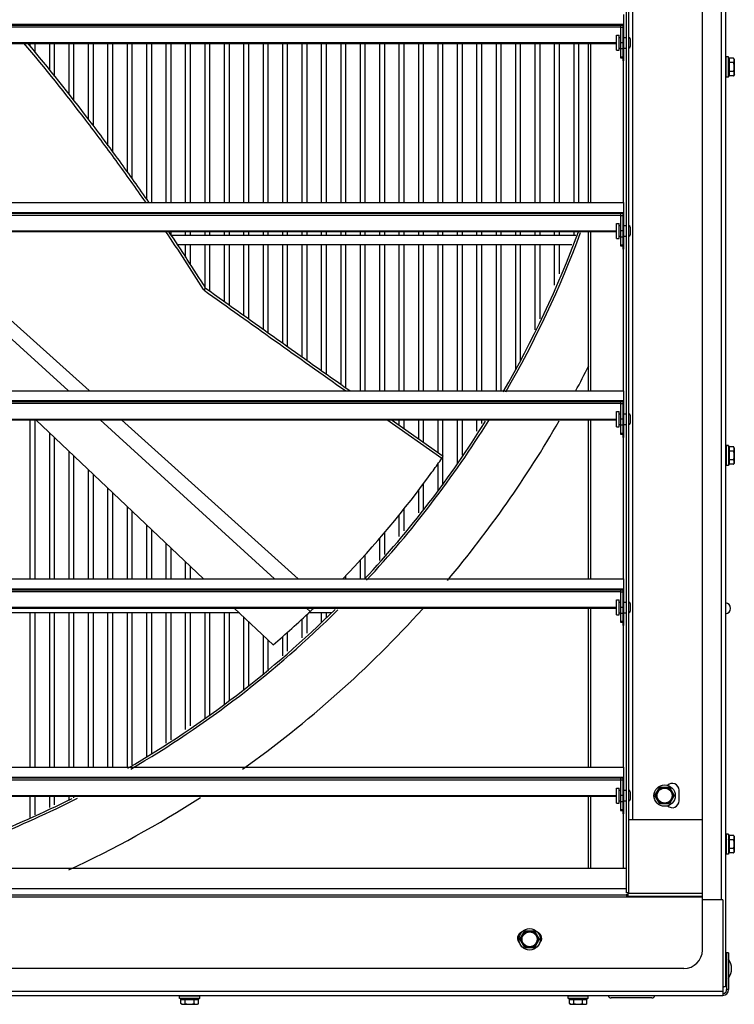
# Model space of a CAD drawing. Units: inches. Extents: x -92 to 20, y -74 to 30.
# Drawn here: x -60 to -45, y -17 to 3 of the extents above; entities that cross this region are included whole.
import ezdxf

# ---------------------------------------------------------------- set-up
doc = ezdxf.new("R2010")
doc.units = ezdxf.units.IN
doc.header["$LTSCALE"] = 0.935
doc.header["$MEASUREMENT"] = 0
doc.layers.get('0').update_dxf_attribs({"linetype": 'CONTINUOUS'})
doc.layers.add('AXIS', color=7, linetype='CONTINUOUS')
doc.layers.add('P_ROUNDS', color=7, linetype='CONTINUOUS')

msp = doc.modelspace()

# ---------------------------------------------------------------- linework, layer by layer
at = {"color": 3, "linetype": 'CONTINUOUS'}
for p, q in [((-45.666, 29.088), (-45.666, -16.792)), ((-45.756, 27.293), (-45.756, -14.997)), ((-45.641, -16.087), (-45.641, -16.847)), ((-45.666, -16.792), (-45.721, -16.792))]:
    msp.add_line(p, q, dxfattribs=at)
at = {"color": 7, "linetype": 'CONTINUOUS'}
for p, q in [((-46.141, -16.032), (-46.141, 28.328)), ((-47.701, -14.852), (-47.701, 27.19)), ((-47.659, -14.852), (-47.659, 27.148)), ((-47.576, -13.352), (-47.576, 25.648)), ((-47.763, 3.233), (-47.763, 2.273)), ((-47.763, 3.023), (-89.638, 3.023)), ((-47.763, 3.011), (-89.638, 3.011)), ((-47.781, 3.005), (-89.62, 3.005)), ((-89.576, 2.974), (-47.826, 2.974)), ((-47.826, 3.005), (-47.826, 2.34)), ((-47.826, 2.969), (-47.781, 2.969)), ((-47.774, 3.011), (-47.781, 3.005)), ((-47.781, 3.005), (-47.781, 2.273)), ((-89.492, 2.65), (-47.91, 2.65)), ((-47.91, 2.803), (-47.857, 2.803)), ((-47.91, 2.493), (-47.91, 2.803)), ((-47.857, 2.493), (-47.857, 2.803)), ((-47.857, 2.758), (-47.826, 2.758)), ((-47.826, 2.655), (-47.781, 2.655)), ((-47.763, 2.758), (-47.701, 2.758)), ((-47.63, 2.728), (-47.63, 2.568)), ((-89.492, 2.634), (-47.91, 2.634)), ((-48.496, 2.634), (-48.496, -0.642)), ((-48.439, -0.642), (-48.439, 2.634)), ((-47.91, 2.493), (-47.857, 2.493)), ((-47.857, 2.538), (-47.826, 2.538)), ((-47.826, 2.528), (-47.781, 2.528)), ((-47.763, 2.538), (-47.701, 2.538)), ((-47.826, 2.361), (-47.781, 2.361)), ((-47.826, 2.34), (-47.781, 2.34)), ((-47.763, 2.273), (-47.781, 2.273)), ((-47.764, -0.642), (-47.764, 2.273)), ((-45.603, 2.355), (-45.653, 2.355)), ((-45.653, 1.941), (-45.653, 2.355)), ((-45.603, 1.941), (-45.603, 2.355)), ((-45.498, 2.328), (-45.584, 2.328)), ((-45.584, 1.968), (-45.584, 2.328)), ((-45.498, 2.238), (-45.584, 2.238)), ((-45.483, 2.303), (-45.498, 2.328)), ((-45.483, 1.992), (-45.483, 2.303)), ((-45.498, 2.058), (-45.584, 2.058)), ((-45.603, 1.941), (-45.653, 1.941)), ((-45.498, 1.968), (-45.584, 1.968)), ((-45.483, 1.992), (-45.498, 1.968)), ((-89.638, -0.642), (-47.763, -0.642)), ((-47.763, -0.642), (-47.763, -1.602)), ((-47.763, -0.852), (-89.638, -0.852)), ((-47.763, -0.864), (-89.638, -0.864)), ((-47.781, -0.87), (-89.62, -0.87)), ((-89.576, -0.901), (-47.826, -0.901)), ((-47.826, -0.87), (-47.826, -1.535)), ((-47.826, -0.906), (-47.781, -0.906)), ((-47.774, -0.864), (-47.781, -0.87)), ((-47.781, -0.87), (-47.781, -1.602)), ((-47.91, -1.072), (-47.857, -1.072)), ((-47.91, -1.382), (-47.91, -1.072)), ((-47.857, -1.382), (-47.857, -1.072)), ((-47.857, -1.117), (-47.826, -1.117)), ((-47.763, -1.117), (-47.701, -1.117)), ((-47.63, -1.147), (-47.63, -1.307)), ((-89.492, -1.225), (-47.91, -1.225)), ((-89.492, -1.241), (-47.91, -1.241)), ((-62.796, -1.241), (-59.205, -4.513)), ((-62.411, -1.241), (-58.774, -4.513)), ((-48.496, -1.241), (-48.496, -4.517)), ((-48.439, -4.517), (-48.439, -1.241)), ((-47.91, -1.382), (-47.857, -1.382)), ((-47.857, -1.337), (-47.826, -1.337)), ((-47.826, -1.22), (-47.781, -1.22)), ((-47.826, -1.347), (-47.781, -1.347)), ((-47.763, -1.337), (-47.701, -1.337)), ((-47.826, -1.514), (-47.781, -1.514)), ((-47.826, -1.535), (-47.781, -1.535)), ((-47.763, -1.602), (-47.781, -1.602)), ((-47.764, -4.517), (-47.764, -1.602)), ((-56.404, -2.447), (-56.414, -2.431)), ((-56.404, -2.447), (-56.374, -2.404)), ((-89.638, -4.517), (-47.763, -4.517)), ((-47.763, -4.517), (-47.763, -5.477)), ((-47.763, -4.727), (-89.638, -4.727)), ((-47.763, -4.739), (-89.638, -4.739)), ((-47.781, -4.745), (-89.62, -4.745)), ((-89.576, -4.776), (-47.826, -4.776)), ((-47.826, -4.745), (-47.826, -5.41)), ((-47.826, -4.781), (-47.781, -4.781)), ((-47.774, -4.739), (-47.781, -4.745)), ((-47.781, -4.745), (-47.781, -5.477)), ((-47.91, -4.947), (-47.857, -4.947)), ((-47.91, -5.257), (-47.91, -4.947)), ((-47.857, -5.257), (-47.857, -4.947)), ((-47.857, -4.992), (-47.826, -4.992)), ((-47.763, -4.992), (-47.701, -4.992)), ((-47.63, -5.022), (-47.63, -5.182)), ((-89.492, -5.1), (-47.91, -5.1)), ((-89.492, -5.116), (-47.91, -5.116)), ((-59.873, -5.116), (-56.419, -8.388)), ((-58.544, -5.116), (-54.953, -8.388)), ((-58.104, -5.116), (-54.467, -8.388)), ((-51.51, -5.913), (-52.641, -5.116)), ((-51.481, -5.872), (-52.553, -5.116)), ((-48.496, -5.116), (-48.496, -8.392)), ((-48.439, -8.392), (-48.439, -5.116)), ((-47.91, -5.257), (-47.857, -5.257)), ((-47.857, -5.212), (-47.826, -5.212)), ((-47.826, -5.095), (-47.781, -5.095)), ((-47.826, -5.222), (-47.781, -5.222)), ((-47.763, -5.212), (-47.701, -5.212)), ((-47.826, -5.389), (-47.781, -5.389)), ((-47.826, -5.41), (-47.781, -5.41)), ((-47.763, -5.477), (-47.781, -5.477)), ((-47.764, -8.392), (-47.764, -5.477)), ((-45.603, -5.645), (-45.653, -5.645)), ((-45.653, -5.645), (-45.653, -6.059)), ((-45.603, -5.645), (-45.603, -6.059)), ((-45.498, -5.672), (-45.584, -5.672)), ((-45.584, -6.032), (-45.584, -5.672)), ((-45.483, -5.697), (-45.498, -5.672)), ((-51.527, -5.939), (-51.481, -5.872)), ((-45.498, -5.762), (-45.584, -5.762)), ((-45.483, -6.008), (-45.483, -5.697)), ((-45.603, -6.059), (-45.653, -6.059)), ((-45.498, -5.942), (-45.584, -5.942)), ((-45.498, -6.032), (-45.584, -6.032)), ((-45.483, -6.008), (-45.498, -6.032)), ((-89.638, -8.392), (-47.763, -8.392)), ((-47.763, -8.392), (-47.763, -9.352)), ((-47.763, -8.602), (-89.638, -8.602)), ((-47.763, -8.614), (-89.638, -8.614)), ((-47.781, -8.62), (-89.62, -8.62)), ((-89.576, -8.651), (-47.826, -8.651)), ((-47.826, -8.62), (-47.826, -9.285)), ((-47.826, -8.656), (-47.781, -8.656)), ((-47.774, -8.614), (-47.781, -8.62)), ((-47.781, -8.62), (-47.781, -9.352)), ((-47.91, -8.822), (-47.857, -8.822)), ((-47.91, -9.132), (-47.91, -8.822)), ((-47.857, -9.132), (-47.857, -8.822)), ((-47.857, -8.867), (-47.826, -8.867)), ((-47.763, -8.867), (-47.701, -8.867)), ((-47.63, -8.897), (-47.63, -9.057)), ((-89.492, -8.975), (-47.91, -8.975)), ((-89.492, -8.991), (-47.91, -8.991)), ((-55.783, -8.991), (-54.981, -9.751)), ((-54.292, -8.991), (-54.217, -9.059)), ((-48.496, -8.991), (-48.496, -12.267)), ((-48.439, -12.267), (-48.439, -8.991)), ((-47.857, -9.087), (-47.826, -9.087)), ((-47.826, -8.97), (-47.781, -8.97)), ((-47.826, -9.097), (-47.781, -9.097)), ((-47.763, -9.087), (-47.701, -9.087)), ((-47.91, -9.132), (-47.857, -9.132)), ((-47.826, -9.264), (-47.781, -9.264)), ((-47.826, -9.285), (-47.781, -9.285)), ((-47.763, -9.352), (-47.781, -9.352)), ((-47.764, -12.267), (-47.764, -9.352)), ((-89.638, -12.267), (-47.763, -12.267)), ((-47.763, -12.267), (-47.763, -13.227)), ((-47.763, -12.477), (-89.638, -12.477)), ((-47.763, -12.489), (-89.638, -12.489)), ((-47.781, -12.495), (-89.62, -12.495)), ((-89.576, -12.526), (-47.826, -12.526)), ((-47.826, -12.495), (-47.826, -13.16)), ((-47.826, -12.531), (-47.781, -12.531)), ((-47.774, -12.489), (-47.781, -12.495)), ((-47.781, -12.495), (-47.781, -13.227)), ((-47.91, -12.697), (-47.857, -12.697)), ((-47.91, -13.007), (-47.91, -12.697)), ((-47.857, -13.007), (-47.857, -12.697)), ((-47.857, -12.742), (-47.826, -12.742)), ((-47.763, -12.742), (-47.701, -12.742)), ((-47.119, -12.852), (-47.019, -12.679)), ((-47.098, -12.852), (-47.008, -12.697)), ((-47.019, -12.679), (-46.819, -12.679)), ((-47.008, -12.697), (-47.019, -12.679)), ((-47.008, -12.697), (-46.829, -12.697)), ((-46.829, -12.697), (-46.819, -12.679)), ((-46.829, -12.697), (-46.74, -12.852)), ((-46.819, -12.679), (-46.719, -12.852)), ((-46.621, -12.962), (-46.621, -12.742)), ((-89.492, -12.85), (-47.91, -12.85)), ((-89.492, -12.866), (-47.91, -12.866)), ((-48.496, -12.866), (-48.496, -14.352)), ((-48.439, -14.352), (-48.439, -12.866)), ((-47.857, -12.962), (-47.826, -12.962)), ((-47.826, -12.845), (-47.781, -12.845)), ((-47.826, -12.972), (-47.781, -12.972)), ((-47.763, -12.962), (-47.701, -12.962)), ((-47.63, -12.772), (-47.63, -12.932)), ((-47.019, -13.025), (-47.119, -12.852)), ((-47.098, -12.852), (-47.119, -12.852)), ((-47.008, -13.007), (-47.098, -12.852)), ((-46.74, -12.852), (-46.829, -13.007)), ((-46.719, -12.852), (-46.819, -13.025)), ((-46.74, -12.852), (-46.719, -12.852)), ((-47.91, -13.007), (-47.857, -13.007)), ((-47.826, -13.139), (-47.781, -13.139)), ((-47.826, -13.16), (-47.781, -13.16)), ((-47.008, -13.007), (-47.019, -13.025)), ((-46.819, -13.025), (-47.019, -13.025)), ((-46.829, -13.007), (-47.008, -13.007)), ((-46.829, -13.007), (-46.819, -13.025)), ((-47.763, -13.227), (-47.781, -13.227)), ((-47.764, -14.352), (-47.764, -13.227)), ((-46.141, -13.352), (-47.659, -13.352)), ((-45.603, -13.645), (-45.653, -13.645)), ((-45.653, -13.645), (-45.653, -14.059)), ((-45.603, -13.645), (-45.603, -14.059)), ((-45.498, -13.672), (-45.584, -13.672)), ((-45.584, -14.032), (-45.584, -13.672)), ((-45.498, -13.762), (-45.584, -13.762)), ((-45.483, -13.697), (-45.498, -13.672)), ((-45.483, -14.008), (-45.483, -13.697)), ((-45.498, -13.942), (-45.584, -13.942)), ((-45.603, -14.059), (-45.653, -14.059)), ((-45.498, -14.032), (-45.584, -14.032)), ((-45.483, -14.008), (-45.498, -14.032)), ((-47.701, -14.352), (-89.701, -14.352)), ((-89.701, -14.762), (-47.701, -14.762)), ((-46.141, -14.942), (-91.261, -14.942)), ((-89.701, -14.894), (-47.701, -14.894)), ((-47.659, -14.852), (-47.701, -14.852)), ((-47.701, -14.884), (-47.701, -14.894)), ((-47.701, -14.901), (-47.701, -14.942)), ((-47.671, -14.942), (-47.671, -14.852)), ((-46.141, -14.866), (-47.671, -14.866)), ((-46.141, -14.927), (-47.671, -14.927)), ((-45.721, -14.997), (-46.141, -14.997)), ((-45.721, -14.997), (-45.721, -16.967)), ((-49.901, -15.812), (-49.801, -15.639)), ((-49.801, -15.985), (-49.901, -15.812)), ((-49.88, -15.812), (-49.901, -15.812)), ((-49.88, -15.812), (-49.79, -15.657)), ((-49.79, -15.967), (-49.88, -15.812)), ((-49.801, -15.639), (-49.601, -15.639)), ((-49.79, -15.657), (-49.801, -15.639)), ((-49.79, -15.657), (-49.611, -15.657)), ((-49.611, -15.657), (-49.601, -15.639)), ((-49.611, -15.657), (-49.522, -15.812)), ((-49.522, -15.812), (-49.611, -15.967)), ((-49.601, -15.639), (-49.501, -15.812)), ((-49.501, -15.812), (-49.601, -15.985)), ((-49.522, -15.812), (-49.501, -15.812)), ((-49.79, -15.967), (-49.801, -15.985)), ((-49.601, -15.985), (-49.801, -15.985)), ((-49.611, -15.967), (-49.79, -15.967)), ((-49.611, -15.967), (-49.601, -15.985)), ((-45.601, -16.087), (-45.641, -16.087)), ((-45.601, -16.087), (-45.601, -16.847)), ((-46.521, -16.412), (-90.881, -16.412)), ((-45.666, -16.322), (-45.641, -16.322)), ((-45.666, -16.512), (-45.641, -16.512)), ((-91.681, -16.877), (-45.721, -16.877)), ((-91.681, -16.967), (-45.721, -16.967)), ((-56.494, -16.98), (-56.908, -16.98)), ((-56.908, -17.03), (-56.908, -16.98)), ((-56.494, -17.03), (-56.494, -16.98)), ((-48.494, -16.98), (-48.908, -16.98)), ((-48.908, -17.03), (-48.908, -16.98)), ((-48.494, -17.03), (-48.494, -16.98)), ((-47.181, -17.017), (-48.021, -17.017)), ((-45.601, -16.847), (-45.641, -16.847)), ((-56.494, -17.03), (-56.908, -17.03)), ((-56.881, -17.049), (-56.521, -17.049)), ((-56.881, -17.136), (-56.881, -17.049)), ((-56.856, -17.15), (-56.881, -17.136)), ((-56.856, -17.15), (-56.545, -17.15)), ((-56.791, -17.136), (-56.791, -17.049)), ((-56.611, -17.136), (-56.611, -17.049)), ((-56.545, -17.15), (-56.521, -17.136)), ((-56.521, -17.136), (-56.521, -17.049)), ((-48.494, -17.03), (-48.908, -17.03)), ((-48.881, -17.049), (-48.521, -17.049)), ((-48.881, -17.136), (-48.881, -17.049)), ((-48.856, -17.15), (-48.881, -17.136)), ((-48.856, -17.15), (-48.545, -17.15)), ((-48.791, -17.136), (-48.791, -17.049)), ((-48.611, -17.136), (-48.611, -17.049)), ((-48.545, -17.15), (-48.521, -17.136)), ((-48.521, -17.136), (-48.521, -17.049))]:
    msp.add_line(p, q, dxfattribs=at)
for centre, radius in [((-46.919, -12.852), 0.22), ((-46.919, -12.852), 0.154), ((-49.701, -15.812), 0.22), ((-49.701, -15.812), 0.154)]:
    msp.add_circle(centre, radius, dxfattribs=at)
for centre, radius, start, end in [((-47.66, 2.728), 0.03, 0, 88.4623), ((-47.66, 2.568), 0.03, 271.5377, 360), ((-45.673, 2.263), 0.0192, 290.7113, 345), ((-45.673, 2.032), 0.0192, 15, 69.2887), ((-47.66, -1.147), 0.03, 0, 88.4623), ((-98.15, -28.841), 49.39, 32.3251, 33.9855), ((-98.292, -28.839), 49.558, 32.2369, 33.8513), ((-68.701, 6.148), 21.328, 329.9283, 339.7133), ((-47.66, -1.307), 0.03, 271.5377, 360), ((441.072, 694.281), 856.05, 234.472485, 234.716186), ((444.935, 700.354), 863.291, 234.498033, 234.734893), ((-47.66, -5.022), 0.03, 0, 88.4623), ((-68.701, 6.148), 21.328, 317.0176, 328.0394), ((-47.66, -5.182), 0.03, 271.5377, 360), ((-45.673, -5.737), 0.0192, 290.7113, 345), ((-68.701, 6.148), 21, 324, 324.8629), ((-45.673, -5.968), 0.0192, 15, 69.2887), ((-68.701, 6.148), 21, 316.1844, 323.9999), ((-47.66, -8.897), 0.03, 0, 88.4623), ((-68.701, 6.148), 21.328, 300.185, 314.6685), ((-68.701, 6.148), 21.001, 310.7932, 313.6047), ((-68.701, 6.148), 21, 313.6047, 313.872), ((-47.66, -9.057), 0.03, 271.5377, 360), ((-47.66, -12.772), 0.03, 0, 88.4623), ((-46.761, -12.742), 0.14, 0, 135), ((-68.701, 6.148), 21.328, 285.9459, 296.6801), ((-47.66, -12.932), 0.03, 271.5377, 360), ((-46.761, -12.962), 0.14, 226.3955, 360), ((-45.673, -13.737), 0.0192, 290.7113, 345), ((-45.673, -13.968), 0.0192, 15, 69.2887), ((-49.811, -15.792), 0.14, 112.3758, 225.8251), ((-49.591, -15.792), 0.14, 313.7877, 67.7957), ((-46.521, -16.032), 0.38, 270, 360), ((-45.888, -16.417), 0.347, 325.7945, 34.2055), ((-56.816, -16.961), 0.0192, 285, 339.2887), ((-56.585, -16.961), 0.0192, 200.7113, 255), ((-48.816, -16.961), 0.0192, 285, 339.2887), ((-48.585, -16.961), 0.0192, 200.7113, 255), ((-48.021, -16.957), 0.06, 189.5941, 270), ((-47.181, -16.957), 0.06, 270, 350.4059), ((-45.721, -16.847), 0.12, 270, 360)]:
    msp.add_arc(centre, radius, start, end, dxfattribs=at)
at = {"color": 3, "linetype": 'CONTINUOUS'}
msp.add_arc((-45.721, -16.847), 0.08, 277.2349, 360, dxfattribs=at)
at = {"color": 7, "linetype": 'CONTINUOUS'}
for points, knots in [([(-57.606, -0.636), (-57.807, -0.348), (-58.212, 0.22), (-59.036, 1.322), (-59.678, 2.122), (-60.115, 2.641)], [0, 0, 0, 0, 0.254968, 0.506659, 1, 1, 1, 1]), ([(-57.542, -0.636), (-57.742, -0.349), (-58.144, 0.219), (-58.964, 1.321), (-59.602, 2.121), (-60.037, 2.641)], [0, 0, 0, 0, 0.254937, 0.50662, 1, 1, 1, 1]), ([(-45.584, 2.328), (-45.586, 2.328), (-45.588, 2.328), (-45.59, 2.329), (-45.592, 2.33), (-45.594, 2.331), (-45.595, 2.332), (-45.597, 2.333), (-45.598, 2.335), (-45.6, 2.337), (-45.601, 2.339), (-45.602, 2.342), (-45.603, 2.346), (-45.603, 2.349), (-45.603, 2.35)], [0, 0, 0, 0, 0.124836, 0.187404, 0.249942, 0.312471, 0.375002, 0.437555, 0.500089, 0.562622, 0.625158, 0.750074, 0.875105, 1, 1, 1, 1]), ([(-45.584, 2.238), (-45.585, 2.238), (-45.586, 2.238), (-45.588, 2.238), (-45.59, 2.238), (-45.593, 2.239), (-45.595, 2.24), (-45.597, 2.241), (-45.598, 2.241), (-45.599, 2.242), (-45.601, 2.243), (-45.601, 2.244), (-45.602, 2.245), (-45.603, 2.246), (-45.603, 2.247), (-45.603, 2.248), (-45.603, 2.249), (-45.603, 2.249)], [0, 0, 0, 0, 0.083767, 0.166789, 0.247974, 0.326574, 0.473792, 0.541828, 0.605851, 0.665893, 0.722098, 0.774686, 0.824045, 0.870659, 0.915089, 0.957972, 1, 1, 1, 1]), ([(-45.498, 2.238), (-45.497, 2.24), (-45.495, 2.243), (-45.491, 2.251), (-45.488, 2.258), (-45.486, 2.266), (-45.485, 2.27), (-45.484, 2.274), (-45.484, 2.278), (-45.484, 2.283), (-45.484, 2.288), (-45.484, 2.291), (-45.485, 2.295), (-45.486, 2.3), (-45.488, 2.308), (-45.491, 2.315), (-45.495, 2.322), (-45.497, 2.326), (-45.498, 2.328)], [0, 0, 0, 0, 0.065942, 0.130793, 0.257161, 0.318859, 0.379737, 0.409942, 0.440032, 0.5, 0.559968, 0.590058, 0.620263, 0.681141, 0.742839, 0.869207, 0.934058, 1, 1, 1, 1]), ([(-45.498, 2.058), (-45.496, 2.065), (-45.493, 2.076), (-45.489, 2.091), (-45.487, 2.102), (-45.486, 2.113), (-45.485, 2.125), (-45.484, 2.136), (-45.484, 2.148), (-45.484, 2.159), (-45.485, 2.171), (-45.486, 2.182), (-45.487, 2.193), (-45.489, 2.204), (-45.493, 2.219), (-45.496, 2.23), (-45.498, 2.238)], [0, 0, 0, 0, 0.124988, 0.187488, 0.249989, 0.312491, 0.374994, 0.437497, 0.5, 0.562503, 0.625006, 0.687509, 0.750011, 0.812512, 0.875012, 1, 1, 1, 1]), ([(-45.584, 2.058), (-45.585, 2.058), (-45.586, 2.058), (-45.588, 2.057), (-45.59, 2.057), (-45.593, 2.057), (-45.595, 2.056), (-45.597, 2.055), (-45.598, 2.054), (-45.599, 2.053), (-45.601, 2.052), (-45.601, 2.052), (-45.602, 2.051), (-45.603, 2.05), (-45.603, 2.049), (-45.603, 2.048), (-45.603, 2.047), (-45.603, 2.047)], [0, 0, 0, 0, 0.083767, 0.166789, 0.247974, 0.326574, 0.473792, 0.541828, 0.605851, 0.665893, 0.722098, 0.774686, 0.824045, 0.870659, 0.915089, 0.957972, 1, 1, 1, 1]), ([(-45.498, 1.968), (-45.497, 1.969), (-45.495, 1.973), (-45.491, 1.98), (-45.488, 1.988), (-45.486, 1.995), (-45.485, 2), (-45.484, 2.004), (-45.484, 2.008), (-45.484, 2.013), (-45.484, 2.017), (-45.484, 2.021), (-45.485, 2.025), (-45.486, 2.03), (-45.488, 2.037), (-45.491, 2.045), (-45.495, 2.052), (-45.497, 2.056), (-45.498, 2.058)], [0, 0, 0, 0, 0.065942, 0.130793, 0.257161, 0.318859, 0.379737, 0.409942, 0.440032, 0.5, 0.559968, 0.590058, 0.620263, 0.681141, 0.742839, 0.869207, 0.934058, 1, 1, 1, 1]), ([(-45.584, 1.968), (-45.586, 1.968), (-45.588, 1.967), (-45.59, 1.967), (-45.592, 1.966), (-45.594, 1.965), (-45.595, 1.963), (-45.597, 1.962), (-45.598, 1.961), (-45.6, 1.959), (-45.601, 1.957), (-45.602, 1.953), (-45.603, 1.949), (-45.603, 1.947), (-45.603, 1.945)], [0, 0, 0, 0, 0.124836, 0.187404, 0.249942, 0.312471, 0.375002, 0.437555, 0.500089, 0.562622, 0.625158, 0.750074, 0.875105, 1, 1, 1, 1]), ([(-45.584, -5.672), (-45.586, -5.672), (-45.588, -5.672), (-45.59, -5.671), (-45.592, -5.67), (-45.594, -5.669), (-45.595, -5.668), (-45.597, -5.667), (-45.598, -5.665), (-45.6, -5.663), (-45.601, -5.661), (-45.602, -5.658), (-45.603, -5.654), (-45.603, -5.651), (-45.603, -5.65)], [0, 0, 0, 0, 0.124836, 0.187404, 0.249942, 0.312471, 0.375002, 0.437555, 0.500089, 0.562622, 0.625158, 0.750074, 0.875105, 1, 1, 1, 1]), ([(-45.498, -5.762), (-45.497, -5.76), (-45.495, -5.757), (-45.491, -5.749), (-45.488, -5.742), (-45.486, -5.734), (-45.485, -5.73), (-45.484, -5.726), (-45.484, -5.722), (-45.484, -5.717), (-45.484, -5.712), (-45.484, -5.709), (-45.485, -5.705), (-45.486, -5.7), (-45.488, -5.692), (-45.491, -5.685), (-45.495, -5.678), (-45.497, -5.674), (-45.498, -5.672)], [0, 0, 0, 0, 0.065942, 0.130793, 0.257161, 0.318859, 0.379737, 0.409942, 0.440032, 0.5, 0.559968, 0.590058, 0.620263, 0.681141, 0.742839, 0.869207, 0.934058, 1, 1, 1, 1]), ([(-45.584, -5.762), (-45.585, -5.762), (-45.586, -5.762), (-45.588, -5.762), (-45.59, -5.762), (-45.593, -5.761), (-45.595, -5.76), (-45.597, -5.759), (-45.598, -5.759), (-45.599, -5.758), (-45.601, -5.757), (-45.601, -5.756), (-45.602, -5.755), (-45.603, -5.754), (-45.603, -5.753), (-45.603, -5.752), (-45.603, -5.751), (-45.603, -5.751)], [0, 0, 0, 0, 0.083767, 0.166789, 0.247974, 0.326574, 0.473792, 0.541828, 0.605851, 0.665893, 0.722098, 0.774686, 0.824045, 0.870659, 0.915089, 0.957972, 1, 1, 1, 1]), ([(-45.498, -5.942), (-45.496, -5.935), (-45.493, -5.924), (-45.489, -5.909), (-45.487, -5.898), (-45.486, -5.887), (-45.485, -5.875), (-45.484, -5.864), (-45.484, -5.852), (-45.484, -5.841), (-45.485, -5.829), (-45.486, -5.818), (-45.487, -5.807), (-45.489, -5.796), (-45.493, -5.781), (-45.496, -5.77), (-45.498, -5.762)], [0, 0, 0, 0, 0.124988, 0.187488, 0.249989, 0.312491, 0.374994, 0.437497, 0.5, 0.562503, 0.625006, 0.687509, 0.750011, 0.812512, 0.875012, 1, 1, 1, 1]), ([(-45.584, -5.942), (-45.585, -5.942), (-45.586, -5.942), (-45.588, -5.943), (-45.59, -5.943), (-45.593, -5.943), (-45.595, -5.944), (-45.597, -5.945), (-45.598, -5.946), (-45.599, -5.947), (-45.601, -5.948), (-45.601, -5.948), (-45.602, -5.949), (-45.603, -5.95), (-45.603, -5.951), (-45.603, -5.952), (-45.603, -5.953), (-45.603, -5.953)], [0, 0, 0, 0, 0.083767, 0.166789, 0.247974, 0.326574, 0.473792, 0.541828, 0.605851, 0.665893, 0.722098, 0.774686, 0.824045, 0.870659, 0.915089, 0.957972, 1, 1, 1, 1]), ([(-45.584, -6.032), (-45.586, -6.032), (-45.588, -6.033), (-45.59, -6.033), (-45.592, -6.034), (-45.594, -6.035), (-45.595, -6.037), (-45.597, -6.038), (-45.598, -6.039), (-45.6, -6.041), (-45.601, -6.043), (-45.602, -6.047), (-45.603, -6.051), (-45.603, -6.053), (-45.603, -6.055)], [0, 0, 0, 0, 0.124836, 0.187404, 0.249942, 0.312471, 0.375002, 0.437555, 0.500089, 0.562622, 0.625158, 0.750074, 0.875105, 1, 1, 1, 1]), ([(-45.498, -6.032), (-45.497, -6.031), (-45.495, -6.027), (-45.491, -6.02), (-45.488, -6.012), (-45.486, -6.005), (-45.485, -6), (-45.484, -5.996), (-45.484, -5.992), (-45.484, -5.987), (-45.484, -5.983), (-45.484, -5.979), (-45.485, -5.975), (-45.486, -5.97), (-45.488, -5.963), (-45.491, -5.955), (-45.495, -5.948), (-45.497, -5.944), (-45.498, -5.942)], [0, 0, 0, 0, 0.065942, 0.130793, 0.257161, 0.318859, 0.379737, 0.409942, 0.440032, 0.5, 0.559968, 0.590058, 0.620263, 0.681141, 0.742839, 0.869207, 0.934058, 1, 1, 1, 1]), ([(-45.584, -13.672), (-45.586, -13.672), (-45.588, -13.672), (-45.59, -13.671), (-45.592, -13.67), (-45.594, -13.669), (-45.595, -13.668), (-45.597, -13.667), (-45.598, -13.665), (-45.6, -13.663), (-45.601, -13.661), (-45.602, -13.658), (-45.603, -13.654), (-45.603, -13.651), (-45.603, -13.65)], [0, 0, 0, 0, 0.124836, 0.187404, 0.249942, 0.312471, 0.375002, 0.437555, 0.500089, 0.562622, 0.625158, 0.750074, 0.875105, 1, 1, 1, 1]), ([(-45.584, -13.762), (-45.585, -13.762), (-45.586, -13.762), (-45.588, -13.762), (-45.59, -13.762), (-45.593, -13.761), (-45.595, -13.76), (-45.597, -13.759), (-45.598, -13.759), (-45.599, -13.758), (-45.601, -13.757), (-45.601, -13.756), (-45.602, -13.755), (-45.603, -13.754), (-45.603, -13.753), (-45.603, -13.752), (-45.603, -13.751), (-45.603, -13.751)], [0, 0, 0, 0, 0.083767, 0.166789, 0.247974, 0.326574, 0.473792, 0.541828, 0.605851, 0.665893, 0.722098, 0.774686, 0.824045, 0.870659, 0.915089, 0.957972, 1, 1, 1, 1]), ([(-45.498, -13.762), (-45.497, -13.76), (-45.495, -13.757), (-45.491, -13.749), (-45.488, -13.742), (-45.486, -13.734), (-45.485, -13.73), (-45.484, -13.726), (-45.484, -13.722), (-45.484, -13.717), (-45.484, -13.712), (-45.484, -13.709), (-45.485, -13.705), (-45.486, -13.7), (-45.488, -13.692), (-45.491, -13.685), (-45.495, -13.678), (-45.497, -13.674), (-45.498, -13.672)], [0, 0, 0, 0, 0.065942, 0.130793, 0.257161, 0.318859, 0.379737, 0.409942, 0.440032, 0.5, 0.559968, 0.590058, 0.620263, 0.681141, 0.742839, 0.869207, 0.934058, 1, 1, 1, 1]), ([(-45.498, -13.942), (-45.496, -13.935), (-45.493, -13.924), (-45.489, -13.909), (-45.487, -13.898), (-45.486, -13.887), (-45.485, -13.875), (-45.484, -13.864), (-45.484, -13.852), (-45.484, -13.841), (-45.485, -13.829), (-45.486, -13.818), (-45.487, -13.807), (-45.489, -13.796), (-45.493, -13.781), (-45.496, -13.77), (-45.498, -13.762)], [0, 0, 0, 0, 0.124988, 0.187488, 0.249989, 0.312491, 0.374994, 0.437497, 0.5, 0.562503, 0.625006, 0.687509, 0.750011, 0.812512, 0.875012, 1, 1, 1, 1]), ([(-45.584, -13.942), (-45.585, -13.942), (-45.586, -13.942), (-45.588, -13.943), (-45.59, -13.943), (-45.593, -13.943), (-45.595, -13.944), (-45.597, -13.945), (-45.598, -13.946), (-45.599, -13.947), (-45.601, -13.948), (-45.601, -13.948), (-45.602, -13.949), (-45.603, -13.95), (-45.603, -13.951), (-45.603, -13.952), (-45.603, -13.953), (-45.603, -13.953)], [0, 0, 0, 0, 0.083767, 0.166789, 0.247974, 0.326574, 0.473792, 0.541828, 0.605851, 0.665893, 0.722098, 0.774686, 0.824045, 0.870659, 0.915089, 0.957972, 1, 1, 1, 1]), ([(-45.498, -14.032), (-45.497, -14.031), (-45.495, -14.027), (-45.491, -14.02), (-45.488, -14.012), (-45.486, -14.005), (-45.485, -14), (-45.484, -13.996), (-45.484, -13.992), (-45.484, -13.987), (-45.484, -13.983), (-45.484, -13.979), (-45.485, -13.975), (-45.486, -13.97), (-45.488, -13.963), (-45.491, -13.955), (-45.495, -13.948), (-45.497, -13.944), (-45.498, -13.942)], [0, 0, 0, 0, 0.065942, 0.130793, 0.257161, 0.318859, 0.379737, 0.409942, 0.440032, 0.5, 0.559968, 0.590058, 0.620263, 0.681141, 0.742839, 0.869207, 0.934058, 1, 1, 1, 1]), ([(-45.584, -14.032), (-45.586, -14.032), (-45.588, -14.033), (-45.59, -14.033), (-45.592, -14.034), (-45.594, -14.035), (-45.595, -14.037), (-45.597, -14.038), (-45.598, -14.039), (-45.6, -14.041), (-45.601, -14.043), (-45.602, -14.047), (-45.603, -14.051), (-45.603, -14.053), (-45.603, -14.055)], [0, 0, 0, 0, 0.124836, 0.187404, 0.249942, 0.312471, 0.375002, 0.437555, 0.500089, 0.562622, 0.625158, 0.750074, 0.875105, 1, 1, 1, 1]), ([(-56.881, -17.049), (-56.881, -17.048), (-56.881, -17.046), (-56.882, -17.043), (-56.883, -17.041), (-56.884, -17.039), (-56.885, -17.038), (-56.886, -17.036), (-56.888, -17.035), (-56.89, -17.034), (-56.892, -17.032), (-56.895, -17.031), (-56.899, -17.03), (-56.902, -17.03), (-56.903, -17.03)], [0, 0, 0, 0, 0.124836, 0.187404, 0.249942, 0.312471, 0.375002, 0.437555, 0.500089, 0.562622, 0.625158, 0.750074, 0.875105, 1, 1, 1, 1]), ([(-56.881, -17.136), (-56.879, -17.137), (-56.875, -17.139), (-56.868, -17.142), (-56.861, -17.145), (-56.853, -17.147), (-56.848, -17.148), (-56.844, -17.149), (-56.841, -17.149), (-56.836, -17.15), (-56.831, -17.149), (-56.827, -17.149), (-56.823, -17.148), (-56.819, -17.147), (-56.811, -17.145), (-56.804, -17.142), (-56.796, -17.139), (-56.793, -17.137), (-56.791, -17.136)], [0, 0, 0, 0, 0.065942, 0.130793, 0.257161, 0.318859, 0.379737, 0.409942, 0.440032, 0.5, 0.559968, 0.590058, 0.620263, 0.681141, 0.742839, 0.869207, 0.934058, 1, 1, 1, 1]), ([(-56.791, -17.049), (-56.791, -17.048), (-56.791, -17.047), (-56.791, -17.045), (-56.791, -17.043), (-56.792, -17.041), (-56.793, -17.038), (-56.794, -17.036), (-56.794, -17.035), (-56.795, -17.034), (-56.796, -17.033), (-56.797, -17.032), (-56.798, -17.031), (-56.799, -17.031), (-56.8, -17.03), (-56.801, -17.03), (-56.802, -17.03), (-56.802, -17.03)], [0, 0, 0, 0, 0.083767, 0.166789, 0.247974, 0.326574, 0.473792, 0.541828, 0.605851, 0.665893, 0.722098, 0.774686, 0.824045, 0.870659, 0.915089, 0.957972, 1, 1, 1, 1]), ([(-56.791, -17.136), (-56.783, -17.138), (-56.772, -17.141), (-56.758, -17.144), (-56.746, -17.146), (-56.735, -17.147), (-56.724, -17.149), (-56.712, -17.149), (-56.701, -17.15), (-56.689, -17.149), (-56.678, -17.149), (-56.667, -17.147), (-56.655, -17.146), (-56.644, -17.144), (-56.629, -17.141), (-56.618, -17.138), (-56.611, -17.136)], [0, 0, 0, 0, 0.124988, 0.187488, 0.249989, 0.312491, 0.374994, 0.437497, 0.5, 0.562503, 0.625006, 0.687509, 0.750011, 0.812512, 0.875012, 1, 1, 1, 1]), ([(-56.611, -17.049), (-56.611, -17.048), (-56.611, -17.047), (-56.61, -17.045), (-56.61, -17.043), (-56.61, -17.041), (-56.609, -17.038), (-56.608, -17.036), (-56.607, -17.035), (-56.606, -17.034), (-56.605, -17.033), (-56.605, -17.032), (-56.604, -17.031), (-56.603, -17.031), (-56.602, -17.03), (-56.601, -17.03), (-56.6, -17.03), (-56.6, -17.03)], [0, 0, 0, 0, 0.083767, 0.166789, 0.247974, 0.326574, 0.473792, 0.541828, 0.605851, 0.665893, 0.722098, 0.774686, 0.824045, 0.870659, 0.915089, 0.957972, 1, 1, 1, 1]), ([(-56.611, -17.136), (-56.609, -17.137), (-56.605, -17.139), (-56.598, -17.142), (-56.59, -17.145), (-56.583, -17.147), (-56.578, -17.148), (-56.574, -17.149), (-56.57, -17.149), (-56.566, -17.15), (-56.561, -17.149), (-56.557, -17.149), (-56.553, -17.148), (-56.548, -17.147), (-56.541, -17.145), (-56.533, -17.142), (-56.526, -17.139), (-56.522, -17.137), (-56.521, -17.136)], [0, 0, 0, 0, 0.065942, 0.130793, 0.257161, 0.318859, 0.379737, 0.409942, 0.440032, 0.5, 0.559968, 0.590058, 0.620263, 0.681141, 0.742839, 0.869207, 0.934058, 1, 1, 1, 1]), ([(-56.521, -17.049), (-56.521, -17.048), (-56.52, -17.046), (-56.52, -17.043), (-56.519, -17.041), (-56.518, -17.039), (-56.516, -17.038), (-56.515, -17.036), (-56.514, -17.035), (-56.512, -17.034), (-56.51, -17.032), (-56.506, -17.031), (-56.502, -17.03), (-56.5, -17.03), (-56.498, -17.03)], [0, 0, 0, 0, 0.124836, 0.187404, 0.249942, 0.312471, 0.375002, 0.437555, 0.500089, 0.562622, 0.625158, 0.750074, 0.875105, 1, 1, 1, 1]), ([(-48.881, -17.049), (-48.881, -17.048), (-48.881, -17.046), (-48.882, -17.043), (-48.883, -17.041), (-48.884, -17.039), (-48.885, -17.038), (-48.886, -17.036), (-48.888, -17.035), (-48.89, -17.034), (-48.892, -17.032), (-48.895, -17.031), (-48.899, -17.03), (-48.902, -17.03), (-48.903, -17.03)], [0, 0, 0, 0, 0.124836, 0.187404, 0.249942, 0.312471, 0.375002, 0.437555, 0.500089, 0.562622, 0.625158, 0.750074, 0.875105, 1, 1, 1, 1]), ([(-48.881, -17.136), (-48.879, -17.137), (-48.875, -17.139), (-48.868, -17.142), (-48.861, -17.145), (-48.853, -17.147), (-48.848, -17.148), (-48.844, -17.149), (-48.841, -17.149), (-48.836, -17.15), (-48.831, -17.149), (-48.827, -17.149), (-48.823, -17.148), (-48.819, -17.147), (-48.811, -17.145), (-48.804, -17.142), (-48.796, -17.139), (-48.793, -17.137), (-48.791, -17.136)], [0, 0, 0, 0, 0.065942, 0.130793, 0.257161, 0.318859, 0.379737, 0.409942, 0.440032, 0.5, 0.559968, 0.590058, 0.620263, 0.681141, 0.742839, 0.869207, 0.934058, 1, 1, 1, 1]), ([(-48.791, -17.049), (-48.791, -17.048), (-48.791, -17.047), (-48.791, -17.045), (-48.791, -17.043), (-48.792, -17.041), (-48.793, -17.038), (-48.794, -17.036), (-48.794, -17.035), (-48.795, -17.034), (-48.796, -17.033), (-48.797, -17.032), (-48.798, -17.031), (-48.799, -17.031), (-48.8, -17.03), (-48.801, -17.03), (-48.802, -17.03), (-48.802, -17.03)], [0, 0, 0, 0, 0.083767, 0.166789, 0.247974, 0.326574, 0.473792, 0.541828, 0.605851, 0.665893, 0.722098, 0.774686, 0.824045, 0.870659, 0.915089, 0.957972, 1, 1, 1, 1]), ([(-48.791, -17.136), (-48.783, -17.138), (-48.772, -17.141), (-48.758, -17.144), (-48.746, -17.146), (-48.735, -17.147), (-48.724, -17.149), (-48.712, -17.149), (-48.701, -17.15), (-48.689, -17.149), (-48.678, -17.149), (-48.667, -17.147), (-48.655, -17.146), (-48.644, -17.144), (-48.629, -17.141), (-48.618, -17.138), (-48.611, -17.136)], [0, 0, 0, 0, 0.124988, 0.187488, 0.249989, 0.312491, 0.374994, 0.437497, 0.5, 0.562503, 0.625006, 0.687509, 0.750011, 0.812512, 0.875012, 1, 1, 1, 1]), ([(-48.611, -17.049), (-48.611, -17.048), (-48.611, -17.047), (-48.61, -17.045), (-48.61, -17.043), (-48.61, -17.041), (-48.609, -17.038), (-48.608, -17.036), (-48.607, -17.035), (-48.606, -17.034), (-48.605, -17.033), (-48.605, -17.032), (-48.604, -17.031), (-48.603, -17.031), (-48.602, -17.03), (-48.601, -17.03), (-48.6, -17.03), (-48.6, -17.03)], [0, 0, 0, 0, 0.083767, 0.166789, 0.247974, 0.326574, 0.473792, 0.541828, 0.605851, 0.665893, 0.722098, 0.774686, 0.824045, 0.870659, 0.915089, 0.957972, 1, 1, 1, 1]), ([(-48.611, -17.136), (-48.609, -17.137), (-48.605, -17.139), (-48.598, -17.142), (-48.59, -17.145), (-48.583, -17.147), (-48.578, -17.148), (-48.574, -17.149), (-48.57, -17.149), (-48.566, -17.15), (-48.561, -17.149), (-48.557, -17.149), (-48.553, -17.148), (-48.548, -17.147), (-48.541, -17.145), (-48.533, -17.142), (-48.526, -17.139), (-48.522, -17.137), (-48.521, -17.136)], [0, 0, 0, 0, 0.065942, 0.130793, 0.257161, 0.318859, 0.379737, 0.409942, 0.440032, 0.5, 0.559968, 0.590058, 0.620263, 0.681141, 0.742839, 0.869207, 0.934058, 1, 1, 1, 1]), ([(-48.521, -17.049), (-48.521, -17.048), (-48.52, -17.046), (-48.52, -17.043), (-48.519, -17.041), (-48.518, -17.039), (-48.516, -17.038), (-48.515, -17.036), (-48.514, -17.035), (-48.512, -17.034), (-48.51, -17.032), (-48.506, -17.031), (-48.502, -17.03), (-48.5, -17.03), (-48.498, -17.03)], [0, 0, 0, 0, 0.124836, 0.187404, 0.249942, 0.312471, 0.375002, 0.437555, 0.500089, 0.562622, 0.625158, 0.750074, 0.875105, 1, 1, 1, 1])]:
    msp.add_open_spline(points, degree=3, knots=knots, dxfattribs=at)
at = {"layer": 'AXIS', "color": 7, "linetype": 'CONTINUOUS'}
for p, q in [((-59.991, 2.634), (-59.991, 2.568)), ((-59.891, 2.634), (-59.891, 2.445)), ((-59.591, 2.634), (-59.591, 2.076)), ((-59.491, 2.634), (-59.491, 1.953)), ((-59.191, 2.634), (-59.191, 1.585)), ((-59.091, 2.634), (-59.091, 1.462)), ((-58.791, 2.634), (-58.791, 1.071)), ((-58.691, 2.634), (-58.691, 0.935)), ((-58.391, 2.634), (-58.391, 0.526)), ((-58.291, 2.634), (-58.291, 0.39)), ((-57.991, 2.634), (-57.991, -0.019)), ((-57.891, 2.634), (-57.891, -0.155)), ((-57.591, 2.634), (-57.591, -0.569)), ((-57.491, 2.634), (-57.491, -0.642)), ((-57.191, 2.634), (-57.191, -0.642)), ((-57.091, 2.634), (-57.091, -0.642)), ((-56.791, 2.634), (-56.791, -0.642)), ((-56.691, 2.634), (-56.691, -0.642)), ((-56.391, 2.634), (-56.391, -0.642)), ((-56.291, 2.634), (-56.291, -0.642)), ((-55.991, 2.634), (-55.991, -0.642)), ((-55.891, 2.634), (-55.891, -0.642)), ((-55.591, 2.634), (-55.591, -0.642)), ((-55.491, 2.634), (-55.491, -0.642)), ((-55.191, 2.634), (-55.191, -0.642)), ((-55.091, 2.634), (-55.091, -0.642)), ((-54.791, 2.634), (-54.791, -0.642)), ((-54.691, 2.634), (-54.691, -0.642)), ((-54.391, 2.634), (-54.391, -0.642)), ((-54.291, 2.634), (-54.291, -0.642)), ((-53.991, 2.634), (-53.991, -0.642)), ((-53.891, 2.634), (-53.891, -0.642)), ((-53.591, 2.634), (-53.591, -0.642)), ((-53.491, 2.634), (-53.491, -0.642)), ((-53.191, 2.634), (-53.191, -0.642)), ((-53.091, 2.634), (-53.091, -0.642)), ((-52.791, 2.634), (-52.791, -0.642)), ((-52.691, 2.634), (-52.691, -0.642)), ((-52.391, 2.634), (-52.391, -0.642)), ((-52.291, 2.634), (-52.291, -0.642)), ((-51.991, 2.634), (-51.991, -0.642)), ((-51.891, 2.634), (-51.891, -0.642)), ((-51.591, 2.634), (-51.591, -0.642)), ((-51.491, 2.634), (-51.491, -0.642)), ((-51.191, 2.634), (-51.191, -0.642)), ((-51.091, 2.634), (-51.091, -0.642)), ((-50.791, 2.634), (-50.791, -0.642)), ((-50.691, 2.634), (-50.691, -0.642)), ((-50.391, 2.634), (-50.391, -0.642)), ((-50.291, 2.634), (-50.291, -0.642)), ((-49.991, 2.634), (-49.991, -0.642)), ((-49.891, 2.634), (-49.891, -0.642)), ((-49.591, 2.634), (-49.591, -0.642)), ((-49.491, 2.634), (-49.491, -0.642)), ((-49.191, 2.634), (-49.191, -0.642)), ((-49.091, 2.634), (-49.091, -0.642)), ((-48.791, 2.634), (-48.791, -0.642)), ((-48.691, 2.634), (-48.691, -0.642)), ((-57.091, -1.241), (-57.091, -1.322)), ((-48.747, -1.322), (-57.091, -1.322)), ((-56.791, -1.241), (-56.791, -1.322)), ((-56.691, -1.241), (-56.691, -1.322)), ((-56.391, -1.241), (-56.391, -1.322)), ((-56.291, -1.241), (-56.291, -1.322)), ((-55.991, -1.241), (-55.991, -1.322)), ((-55.891, -1.241), (-55.891, -1.322)), ((-55.591, -1.241), (-55.591, -1.322)), ((-55.491, -1.241), (-55.491, -1.322)), ((-55.191, -1.241), (-55.191, -1.322)), ((-55.091, -1.241), (-55.091, -1.322)), ((-54.791, -1.241), (-54.791, -1.322)), ((-54.691, -1.241), (-54.691, -1.322)), ((-54.391, -1.241), (-54.391, -1.322)), ((-54.291, -1.241), (-54.291, -1.322)), ((-53.991, -1.241), (-53.991, -1.322)), ((-53.891, -1.241), (-53.891, -1.322)), ((-53.591, -1.241), (-53.591, -1.322)), ((-53.491, -1.241), (-53.491, -1.322)), ((-53.191, -1.241), (-53.191, -1.322)), ((-53.091, -1.241), (-53.091, -1.322)), ((-52.791, -1.241), (-52.791, -1.322)), ((-52.691, -1.241), (-52.691, -1.322)), ((-52.391, -1.241), (-52.391, -1.322)), ((-52.291, -1.241), (-52.291, -1.322)), ((-51.991, -1.241), (-51.991, -1.322)), ((-51.891, -1.241), (-51.891, -1.322)), ((-51.591, -1.241), (-51.591, -1.322)), ((-51.491, -1.241), (-51.491, -1.322)), ((-51.191, -1.241), (-51.191, -1.322)), ((-51.091, -1.241), (-51.091, -1.322)), ((-50.791, -1.241), (-50.791, -1.322)), ((-50.691, -1.241), (-50.691, -1.322)), ((-50.391, -1.241), (-50.391, -1.322)), ((-50.291, -1.241), (-50.291, -1.322)), ((-49.991, -1.241), (-49.991, -1.322)), ((-49.891, -1.241), (-49.891, -1.322)), ((-49.591, -1.241), (-49.591, -1.322)), ((-49.491, -1.241), (-49.491, -1.322)), ((-49.191, -1.241), (-49.191, -1.322)), ((-49.091, -1.241), (-49.091, -1.322)), ((-48.791, -1.241), (-48.791, -1.322)), ((-48.83, -1.512), (-56.965, -1.512)), ((-56.791, -1.512), (-56.791, -1.775)), ((-56.691, -1.512), (-56.691, -1.926)), ((-56.391, -1.512), (-56.391, -2.378)), ((-56.291, -1.512), (-56.291, -2.463)), ((-55.991, -1.512), (-55.991, -2.677)), ((-55.891, -1.512), (-55.891, -2.748)), ((-55.591, -1.512), (-55.591, -2.962)), ((-55.491, -1.512), (-55.491, -3.033)), ((-55.191, -1.512), (-55.191, -3.247)), ((-55.091, -1.512), (-55.091, -3.318)), ((-54.791, -1.512), (-54.791, -3.532)), ((-54.691, -1.512), (-54.691, -3.602)), ((-54.391, -1.512), (-54.391, -3.815)), ((-54.291, -1.512), (-54.291, -3.886)), ((-53.991, -1.512), (-53.991, -4.099)), ((-53.891, -1.512), (-53.891, -4.17)), ((-53.591, -1.512), (-53.591, -4.382)), ((-53.491, -1.512), (-53.491, -4.453)), ((-53.191, -1.512), (-53.191, -4.517)), ((-53.091, -1.512), (-53.091, -4.517)), ((-52.791, -1.512), (-52.791, -4.517)), ((-52.691, -1.512), (-52.691, -4.517)), ((-52.391, -1.512), (-52.391, -4.517)), ((-52.291, -1.512), (-52.291, -4.517)), ((-51.991, -1.512), (-51.991, -4.517)), ((-51.891, -1.512), (-51.891, -4.517)), ((-51.591, -1.512), (-51.591, -4.517)), ((-51.491, -1.512), (-51.491, -4.517)), ((-51.191, -1.512), (-51.191, -4.517)), ((-51.091, -1.512), (-51.091, -4.517)), ((-50.791, -1.512), (-50.791, -4.517)), ((-50.691, -1.512), (-50.691, -4.517)), ((-50.391, -1.512), (-50.391, -4.517)), ((-50.291, -1.512), (-50.291, -4.517)), ((-49.991, -1.512), (-49.991, -4.075)), ((-49.891, -1.512), (-49.891, -3.892)), ((-49.591, -1.512), (-49.591, -3.265)), ((-49.491, -1.512), (-49.491, -3.034)), ((-49.191, -1.512), (-49.191, -2.344)), ((-49.091, -1.512), (-49.091, -2.113)), ((-59.991, -5.116), (-59.991, -8.392)), ((-59.891, -5.116), (-59.891, -8.392)), ((-52.391, -5.116), (-52.391, -5.23)), ((-52.291, -5.116), (-52.291, -5.301)), ((-51.991, -5.116), (-51.991, -5.512)), ((-51.891, -5.116), (-51.891, -5.583)), ((-51.591, -5.116), (-51.591, -5.795)), ((-51.491, -5.116), (-51.491, -5.872)), ((-51.191, -5.116), (-51.191, -6.01)), ((-51.091, -5.116), (-51.091, -5.845)), ((-50.791, -5.116), (-50.791, -5.352)), ((-50.691, -5.116), (-50.691, -5.188)), ((-59.591, -5.384), (-59.591, -8.392)), ((-59.491, -5.478), (-59.491, -8.392)), ((-59.191, -5.763), (-59.191, -8.392)), ((-59.091, -5.857), (-59.091, -8.392)), ((-51.591, -6.028), (-51.591, -6.573)), ((-51.491, -5.886), (-51.491, -6.439)), ((-58.791, -6.142), (-58.791, -8.392)), ((-58.691, -6.236), (-58.691, -8.392)), ((-51.891, -6.429), (-51.891, -6.974)), ((-58.391, -6.521), (-58.391, -8.392)), ((-58.291, -6.615), (-58.291, -8.392)), ((-51.991, -6.559), (-51.991, -7.029)), ((-57.991, -6.899), (-57.991, -8.392)), ((-57.891, -6.994), (-57.891, -8.392)), ((-52.391, -7.079), (-52.391, -7.521)), ((-52.291, -6.949), (-52.291, -7.398)), ((-57.591, -7.278), (-57.591, -8.392)), ((-57.491, -7.373), (-57.491, -8.392)), ((-52.691, -7.431), (-52.691, -7.889)), ((-57.191, -7.657), (-57.191, -8.392)), ((-52.791, -7.547), (-52.791, -8.012)), ((-57.091, -7.752), (-57.091, -8.392)), ((-53.091, -7.895), (-53.091, -8.381)), ((-56.791, -8.036), (-56.791, -8.392)), ((-53.191, -8.009), (-53.191, -8.392)), ((-56.691, -8.131), (-56.691, -8.392)), ((-53.491, -8.321), (-53.491, -8.392)), ((-55.676, -9.092), (-61.636, -9.092)), ((-59.991, -9.092), (-59.991, -12.267)), ((-59.891, -9.092), (-59.891, -12.267)), ((-59.591, -9.092), (-59.591, -12.267)), ((-59.491, -9.092), (-59.491, -12.267)), ((-59.191, -9.092), (-59.191, -12.267)), ((-59.091, -9.092), (-59.091, -12.267)), ((-58.791, -9.092), (-58.791, -12.267)), ((-58.691, -9.092), (-58.691, -12.267)), ((-58.391, -9.092), (-58.391, -12.267)), ((-58.291, -9.092), (-58.291, -12.267)), ((-57.991, -9.092), (-57.991, -12.267)), ((-57.891, -9.092), (-57.891, -12.216)), ((-57.591, -9.092), (-57.591, -12.055)), ((-57.491, -9.092), (-57.491, -11.984)), ((-57.191, -9.092), (-57.191, -11.772)), ((-57.091, -9.092), (-57.091, -11.702)), ((-56.791, -9.092), (-56.791, -11.49)), ((-56.691, -9.092), (-56.691, -11.419)), ((-56.391, -9.092), (-56.391, -11.27)), ((-56.291, -9.092), (-56.291, -11.195)), ((-55.991, -9.092), (-55.991, -10.97)), ((-55.891, -9.092), (-55.891, -10.896)), ((-53.789, -9.092), (-54.253, -9.092)), ((-53.991, -9.092), (-53.991, -9.294)), ((-53.891, -9.092), (-53.891, -9.194)), ((-55.591, -9.173), (-55.591, -10.671)), ((-55.491, -9.268), (-55.491, -10.596)), ((-54.391, -9.221), (-54.391, -9.602)), ((-54.291, -9.127), (-54.291, -9.509)), ((-54.691, -9.496), (-54.691, -9.882)), ((-55.191, -9.552), (-55.191, -10.349)), ((-55.091, -9.647), (-55.091, -10.256)), ((-54.791, -9.584), (-54.791, -9.976)), ((-59.991, -12.866), (-59.991, -13.304)), ((-59.891, -12.866), (-59.891, -13.252)), ((-59.591, -12.866), (-59.591, -13.096)), ((-59.491, -12.866), (-59.491, -13.045)), ((-59.191, -12.866), (-59.191, -12.951)), ((-59.091, -12.866), (-59.091, -12.897))]:
    msp.add_line(p, q, dxfattribs=at)
for centre, radius, start, end in [((-68.701, 6.148), 21.375, 329.9961, 339.7235), ((-68.701, 6.148), 22.625, 331.8523, 333.3487), ((-68.701, 6.148), 21.375, 317.0375, 328.1648), ((-68.701, 6.148), 22.625, 319.906, 330.0754), ((-45.671, -8.997), 0.11, 272.5105, 87.4895), ((-68.701, 6.148), 21.375, 300.3071, 314.7614), ((-68.701, 6.148), 22.625, 305.3331, 317.948), ((-68.701, 6.148), 21.375, 286.4337, 296.9485), ((-68.701, 6.148), 22.625, 294.8637, 302.6977)]:
    msp.add_arc(centre, radius, start, end, dxfattribs=at)
at = {"layer": 'P_ROUNDS', "color": 7, "linetype": 'CONTINUOUS'}
msp.add_arc((-45.791, -16.762), 0.09, 330, 340, dxfattribs=at)

doc.saveas('drawing.dxf')
